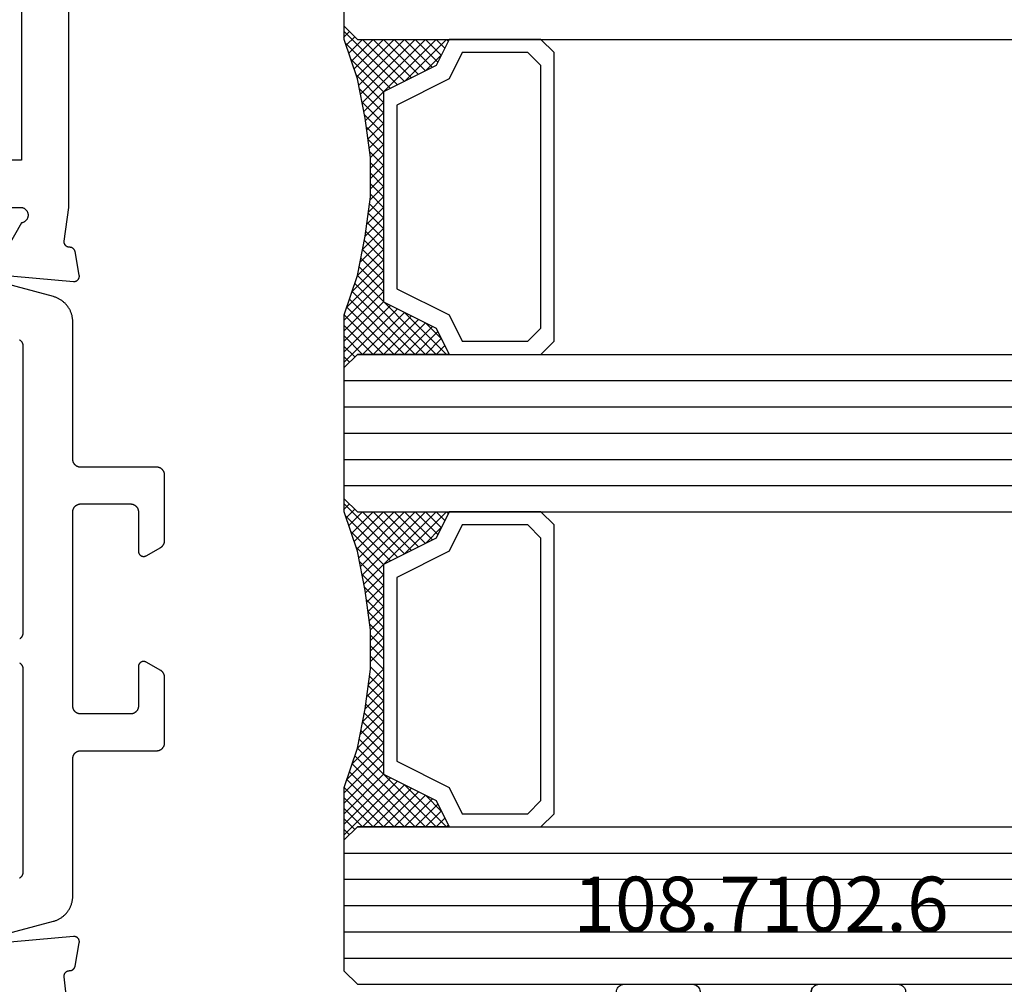
# Model space of a CAD drawing. Units: millimetres. Extents: x 0 to 1611, y -3081 to -50.
# Drawn here: x 107 to 145, y -3029 to -2992 of the extents above; entities that cross this region are included whole.
import ezdxf
from ezdxf.enums import TextEntityAlignment as Align

# ---------------------------------------------------------------- set-up
doc = ezdxf.new("R2010")
doc.units = ezdxf.units.MM
for name, color, linetype in [('CrossSectionsGlass', 4, 'Continuous'), ('CrossSectionsGums', 1, 'Continuous'), ('CrossSectionsProfils', 7, 'Continuous'), ('CrossSectionsTexts', 3, 'Continuous')]:
    doc.layers.add(name, color=color, linetype=linetype)
doc.styles.get("Standard").update_dxf_attribs({"font": 'complex.shx', "height": 60})

# ---------------------------------------------------------------- blocks, each defined once
blk = doc.blocks.new('08_24078_X', base_point=(-91.7, 0))
at = {"layer": 'CrossSectionsProfils', "flags": 128}
for points in [[(-35.7, 40.7), (-31.3, 40.7), (-31.283, 40.696), (-31.266, 40.692), (-31.249, 40.686), (-31.233, 40.68), (-31.217, 40.673), (-31.202, 40.664), (-31.187, 40.655), (-31.173, 40.645), (-31.159, 40.634), (-31.146, 40.622), (-31.133, 40.61), (-31.122, 40.597), (-31.111, 40.583), (-31.101, 40.569), (-31.092, 40.554), (-31.084, 40.538), (-31.076, 40.522), (-31.07, 40.506), (-31.064, 40.49), (-31.06, 40.473), (-31.056, 40.455), (-31.054, 40.438), (-31.053, 40.421), (-31.052, 40.403), (-31.053, 40.386), (-31.054, 40.368), (-31.057, 40.351), (-31.061, 40.334), (-31.065, 40.317), (-31.071, 40.3), (-31.077, 40.284), (-31.085, 40.268), (-31.093, 40.253), (-31.103, 40.238), (-31.113, 40.224), (-31.124, 40.21), (-31.135, 40.197), (-31.148, 40.185), (-31.161, 40.173), (-31.175, 40.163), (-31.189, 40.153), (-31.204, 40.144), (-31.22, 40.135), (-31.236, 40.128), (-31.252, 40.122), (-31.269, 40.116), (-31.286, 40.112), (-31.303, 40.109), (-31.303, 40.109), (-32.221, 38.518)], [(-32.317, 38.143), (-29.315, 37.88), (-29.307, 37.879), (-29.3, 37.879), (-29.292, 37.879), (-29.284, 37.88), (-29.277, 37.88), (-29.269, 37.881), (-29.262, 37.882), (-29.254, 37.884), (-29.247, 37.886), (-29.239, 37.888), (-29.232, 37.89), (-29.225, 37.893), (-29.218, 37.896), (-29.211, 37.899), (-29.204, 37.902), (-29.197, 37.906), (-29.191, 37.91), (-29.184, 37.914), (-29.178, 37.919), (-29.172, 37.923), (-29.166, 37.928), (-29.161, 37.933), (-29.155, 37.939), (-29.15, 37.944), (-29.145, 37.95), (-29.14, 37.956), (-29.135, 37.962), (-29.131, 37.968), (-29.127, 37.974), (-29.123, 37.981), (-29.119, 37.988), (-29.116, 37.995), (-29.113, 38.002), (-29.11, 38.009), (-29.108, 38.016), (-29.105, 38.023), (-29.103, 38.031), (-29.102, 38.038), (-29.1, 38.046), (-29.099, 38.053), (-29.098, 38.061), (-29.098, 38.068), (-29.097, 38.076), (-29.097, 38.084), (-29.098, 38.091), (-29.098, 38.099), (-29.099, 38.106), (-29.1, 38.114), (-29.1, 38.114), (-29.259, 39.015), (-29.261, 39.021), (-29.262, 39.027), (-29.264, 39.032), (-29.266, 39.038), (-29.268, 39.043), (-29.271, 39.049), (-29.273, 39.054), (-29.276, 39.059), (-29.278, 39.065), (-29.281, 39.07), (-29.284, 39.075), (-29.287, 39.08), (-29.291, 39.085), (-29.294, 39.09), (-29.297, 39.094), (-29.301, 39.099), (-29.305, 39.104), (-29.309, 39.108), (-29.313, 39.112), (-29.317, 39.117), (-29.321, 39.121), (-29.325, 39.125), (-29.33, 39.129), (-29.334, 39.132), (-29.339, 39.136), (-29.344, 39.14), (-29.349, 39.143), (-29.354, 39.146), (-29.359, 39.149), (-29.364, 39.152), (-29.369, 39.155), (-29.374, 39.158), (-29.38, 39.16), (-29.385, 39.163), (-29.39, 39.165), (-29.396, 39.167), (-29.401, 39.169), (-29.407, 39.171), (-29.413, 39.172), (-29.418, 39.174), (-29.424, 39.175), (-29.43, 39.176), (-29.436, 39.177), (-29.442, 39.178), (-29.448, 39.179), (-29.453, 39.18), (-29.459, 39.18), (-29.465, 39.18), (-29.465, 39.18), (-29.473, 39.18), (-29.48, 39.18), (-29.488, 39.181), (-29.495, 39.181), (-29.502, 39.182), (-29.51, 39.183), (-29.517, 39.185), (-29.524, 39.186), (-29.531, 39.188), (-29.539, 39.191), (-29.546, 39.193), (-29.553, 39.196), (-29.559, 39.199), (-29.566, 39.202), (-29.573, 39.206), (-29.579, 39.21), (-29.585, 39.214), (-29.591, 39.218), (-29.597, 39.223), (-29.603, 39.227), (-29.609, 39.232), (-29.614, 39.237), (-29.619, 39.243), (-29.624, 39.248), (-29.629, 39.254), (-29.634, 39.26), (-29.638, 39.266), (-29.642, 39.272), (-29.646, 39.278), (-29.65, 39.285), (-29.653, 39.291), (-29.657, 39.298), (-29.659, 39.305), (-29.662, 39.312), (-29.665, 39.319), (-29.667, 39.326), (-29.669, 39.333), (-29.67, 39.341), (-29.672, 39.348), (-29.673, 39.355), (-29.673, 39.363), (-29.674, 39.37), (-29.674, 39.378), (-29.674, 39.385), (-29.674, 39.393), (-29.673, 39.4), (-29.672, 39.407), (-29.671, 39.415), (-29.671, 39.415), (-29.5, 40.7), (-29.5, 53.2)], [(-71.4, 64.4), (-69.4, 64.4), (-69.4, 66.2), (-71.4, 66.2), (-71.4, 72.1), (-31.3, 72.1), (-31.3, 66.2), (-33.3, 66.2), (-33.3, 64.4), (-31.3, 64.4), (-31.3, 42.5), (-37.7, 42.5), (-37.7, 40), (-65, 40), (-65, 42.5), (-71.4, 42.5), (-71.4, 64.4)], [(-29.5, 9.8), (-29.671, 11.385), (-29.672, 11.393), (-29.673, 11.4), (-29.674, 11.407), (-29.674, 11.415), (-29.674, 11.422), (-29.674, 11.43), (-29.673, 11.437), (-29.673, 11.445), (-29.672, 11.452), (-29.67, 11.459), (-29.669, 11.467), (-29.667, 11.474), (-29.665, 11.481), (-29.662, 11.488), (-29.659, 11.495), (-29.657, 11.502), (-29.653, 11.509), (-29.65, 11.515), (-29.646, 11.522), (-29.642, 11.528), (-29.638, 11.534), (-29.634, 11.54), (-29.629, 11.546), (-29.624, 11.552), (-29.619, 11.557), (-29.614, 11.563), (-29.609, 11.568), (-29.603, 11.573), (-29.597, 11.577), (-29.591, 11.582), (-29.585, 11.586), (-29.579, 11.59), (-29.573, 11.594), (-29.566, 11.598), (-29.559, 11.601), (-29.553, 11.604), (-29.546, 11.607), (-29.539, 11.609), (-29.531, 11.612), (-29.524, 11.614), (-29.517, 11.615), (-29.51, 11.617), (-29.502, 11.618), (-29.495, 11.619), (-29.488, 11.619), (-29.48, 11.62), (-29.473, 11.62), (-29.465, 11.62), (-29.465, 11.62), (-29.459, 11.62), (-29.453, 11.62), (-29.448, 11.621), (-29.442, 11.622), (-29.436, 11.623), (-29.43, 11.624), (-29.424, 11.625), (-29.418, 11.626), (-29.413, 11.628), (-29.407, 11.629), (-29.401, 11.631), (-29.396, 11.633), (-29.39, 11.635), (-29.385, 11.637), (-29.38, 11.64), (-29.374, 11.642), (-29.369, 11.645), (-29.364, 11.648), (-29.359, 11.651), (-29.354, 11.654), (-29.349, 11.657), (-29.344, 11.66), (-29.339, 11.664), (-29.334, 11.668), (-29.33, 11.671), (-29.325, 11.675), (-29.321, 11.679), (-29.317, 11.683), (-29.313, 11.688), (-29.309, 11.692), (-29.305, 11.696), (-29.301, 11.701), (-29.297, 11.706), (-29.294, 11.71), (-29.291, 11.715), (-29.287, 11.72), (-29.284, 11.725), (-29.281, 11.73), (-29.278, 11.735), (-29.276, 11.741), (-29.273, 11.746), (-29.271, 11.751), (-29.268, 11.757), (-29.266, 11.762), (-29.264, 11.768), (-29.262, 11.773), (-29.261, 11.779), (-29.259, 11.785), (-29.259, 11.785), (-29.1, 12.686), (-29.099, 12.694), (-29.098, 12.701), (-29.098, 12.709), (-29.097, 12.716), (-29.097, 12.724), (-29.098, 12.732), (-29.098, 12.739), (-29.099, 12.747), (-29.1, 12.754), (-29.102, 12.762), (-29.103, 12.769), (-29.105, 12.777), (-29.108, 12.784), (-29.11, 12.791), (-29.113, 12.798), (-29.116, 12.805), (-29.119, 12.812), (-29.123, 12.819), (-29.127, 12.826), (-29.131, 12.832), (-29.135, 12.838), (-29.14, 12.844), (-29.145, 12.85), (-29.15, 12.856), (-29.155, 12.861), (-29.161, 12.867), (-29.166, 12.872), (-29.172, 12.877), (-29.178, 12.881), (-29.184, 12.886), (-29.191, 12.89), (-29.197, 12.894), (-29.204, 12.898), (-29.211, 12.901), (-29.218, 12.904), (-29.225, 12.907), (-29.232, 12.91), (-29.239, 12.912), (-29.247, 12.914), (-29.254, 12.916), (-29.262, 12.918), (-29.269, 12.919), (-29.277, 12.92), (-29.284, 12.92), (-29.292, 12.921), (-29.3, 12.921), (-29.307, 12.921), (-29.315, 12.92), (-29.315, 12.92), (-32.317, 12.657)]]:
    blk.add_lwpolyline(points, dxfattribs=at)
at = {"layer": 'CrossSectionsProfils', "color": 1, "flags": 128}
for points in [[(-32.224, 12.929), (-30.088, 13.501), (-30.062, 13.509), (-30.036, 13.517), (-30.01, 13.526), (-29.984, 13.535), (-29.959, 13.546), (-29.934, 13.556), (-29.909, 13.568), (-29.885, 13.58), (-29.861, 13.593), (-29.837, 13.607), (-29.814, 13.621), (-29.791, 13.636), (-29.769, 13.651), (-29.747, 13.667), (-29.725, 13.684), (-29.704, 13.701), (-29.683, 13.719), (-29.663, 13.737), (-29.643, 13.756), (-29.624, 13.776), (-29.606, 13.796), (-29.588, 13.816), (-29.57, 13.837), (-29.553, 13.859), (-29.537, 13.88), (-29.521, 13.903), (-29.506, 13.925), (-29.492, 13.949), (-29.478, 13.972), (-29.465, 13.996), (-29.452, 14.02), (-29.44, 14.045), (-29.429, 14.07), (-29.419, 14.095), (-29.409, 14.12), (-29.4, 14.146), (-29.391, 14.172), (-29.384, 14.198), (-29.377, 14.224), (-29.37, 14.251), (-29.365, 14.278), (-29.36, 14.304), (-29.356, 14.331), (-29.353, 14.358), (-29.35, 14.386), (-29.348, 14.413), (-29.347, 14.44), (-29.347, 14.467), (-29.347, 14.467), (-29.347, 19.7), (-29.346, 19.71), (-29.346, 19.72), (-29.345, 19.729), (-29.344, 19.739), (-29.343, 19.749), (-29.341, 19.759), (-29.339, 19.768), (-29.336, 19.778), (-29.334, 19.787), (-29.331, 19.796), (-29.327, 19.806), (-29.324, 19.815), (-29.32, 19.824), (-29.316, 19.833), (-29.311, 19.841), (-29.306, 19.85), (-29.301, 19.858), (-29.296, 19.867), (-29.29, 19.875), (-29.285, 19.883), (-29.278, 19.89), (-29.272, 19.898), (-29.266, 19.905), (-29.259, 19.912), (-29.252, 19.919), (-29.244, 19.926), (-29.237, 19.932), (-29.229, 19.938), (-29.221, 19.944), (-29.213, 19.949), (-29.205, 19.955), (-29.197, 19.96), (-29.188, 19.965), (-29.179, 19.969), (-29.17, 19.973), (-29.161, 19.977), (-29.152, 19.981), (-29.143, 19.984), (-29.134, 19.987), (-29.124, 19.99), (-29.115, 19.992), (-29.105, 19.994), (-29.095, 19.996), (-29.086, 19.997), (-29.076, 19.999), (-29.066, 19.999), (-29.056, 20), (-29.047, 20), (-29.047, 20), (-26.147, 20), (-26.137, 20), (-26.127, 20.001), (-26.117, 20.001), (-26.107, 20.003), (-26.098, 20.004), (-26.088, 20.006), (-26.078, 20.008), (-26.069, 20.01), (-26.06, 20.013), (-26.05, 20.016), (-26.041, 20.019), (-26.032, 20.023), (-26.023, 20.027), (-26.014, 20.031), (-26.005, 20.035), (-25.997, 20.04), (-25.988, 20.045), (-25.98, 20.051), (-25.972, 20.056), (-25.964, 20.062), (-25.956, 20.068), (-25.949, 20.074), (-25.942, 20.081), (-25.934, 20.088), (-25.928, 20.095), (-25.921, 20.102), (-25.915, 20.11), (-25.909, 20.117), (-25.903, 20.125), (-25.897, 20.133), (-25.892, 20.142), (-25.887, 20.15), (-25.882, 20.159), (-25.878, 20.167), (-25.873, 20.176), (-25.869, 20.185), (-25.866, 20.194), (-25.863, 20.204), (-25.86, 20.213), (-25.857, 20.222), (-25.854, 20.232), (-25.852, 20.241), (-25.851, 20.251), (-25.849, 20.261), (-25.848, 20.271), (-25.847, 20.28), (-25.847, 20.29), (-25.847, 20.3), (-25.847, 20.3), (-25.847, 22.796), (-25.847, 22.802), (-25.847, 22.809), (-25.847, 22.815), (-25.848, 22.822), (-25.848, 22.829), (-25.849, 22.835), (-25.85, 22.841), (-25.851, 22.848), (-25.852, 22.854), (-25.854, 22.861), (-25.855, 22.867), (-25.857, 22.874), (-25.859, 22.88), (-25.86, 22.886), (-25.863, 22.892), (-25.865, 22.898), (-25.867, 22.905), (-25.869, 22.911), (-25.872, 22.917), (-25.875, 22.923), (-25.878, 22.929), (-25.88, 22.934), (-25.884, 22.94), (-25.887, 22.946), (-25.89, 22.951), (-25.894, 22.957), (-25.897, 22.963), (-25.901, 22.968), (-25.905, 22.973), (-25.909, 22.978), (-25.913, 22.984), (-25.917, 22.989), (-25.921, 22.994), (-25.925, 22.999), (-25.93, 23.003), (-25.934, 23.008), (-25.939, 23.013), (-25.944, 23.017), (-25.949, 23.021), (-25.954, 23.026), (-25.959, 23.03), (-25.964, 23.034), (-25.969, 23.038), (-25.975, 23.042), (-25.98, 23.045), (-25.985, 23.049), (-25.991, 23.052), (-25.997, 23.056), (-25.997, 23.056), (-26.547, 23.373), (-26.554, 23.377), (-26.562, 23.381), (-26.57, 23.385), (-26.578, 23.388), (-26.586, 23.391), (-26.595, 23.393), (-26.603, 23.395), (-26.612, 23.397), (-26.62, 23.398), (-26.629, 23.399), (-26.638, 23.4), (-26.647, 23.4), (-26.655, 23.4), (-26.664, 23.399), (-26.673, 23.398), (-26.681, 23.397), (-26.69, 23.395), (-26.698, 23.393), (-26.707, 23.391), (-26.715, 23.388), (-26.723, 23.385), (-26.731, 23.381), (-26.739, 23.377), (-26.747, 23.373), (-26.754, 23.369), (-26.761, 23.364), (-26.768, 23.359), (-26.775, 23.353), (-26.782, 23.347), (-26.788, 23.341), (-26.794, 23.335), (-26.8, 23.329), (-26.805, 23.322), (-26.81, 23.315), (-26.815, 23.307), (-26.82, 23.3), (-26.824, 23.292), (-26.828, 23.285), (-26.831, 23.277), (-26.835, 23.268), (-26.837, 23.26), (-26.84, 23.252), (-26.842, 23.243), (-26.844, 23.235), (-26.845, 23.226), (-26.846, 23.217), (-26.846, 23.209), (-26.847, 23.2), (-26.847, 23.2), (-26.847, 21.7), (-26.847, 21.69), (-26.847, 21.68), (-26.848, 21.671), (-26.849, 21.661), (-26.851, 21.651), (-26.852, 21.641), (-26.854, 21.632), (-26.857, 21.622), (-26.86, 21.613), (-26.863, 21.604), (-26.866, 21.594), (-26.869, 21.585), (-26.873, 21.576), (-26.878, 21.567), (-26.882, 21.559), (-26.887, 21.55), (-26.892, 21.542), (-26.897, 21.533), (-26.903, 21.525), (-26.909, 21.517), (-26.915, 21.51), (-26.921, 21.502), (-26.928, 21.495), (-26.934, 21.488), (-26.942, 21.481), (-26.949, 21.474), (-26.956, 21.468), (-26.964, 21.462), (-26.972, 21.456), (-26.98, 21.451), (-26.988, 21.445), (-26.997, 21.44), (-27.005, 21.435), (-27.014, 21.431), (-27.023, 21.427), (-27.032, 21.423), (-27.041, 21.419), (-27.05, 21.416), (-27.06, 21.413), (-27.069, 21.41), (-27.078, 21.408), (-27.088, 21.406), (-27.098, 21.404), (-27.107, 21.403), (-27.117, 21.401), (-27.127, 21.401), (-27.137, 21.4), (-27.147, 21.4), (-27.147, 21.4), (-29.047, 21.4), (-29.056, 21.4), (-29.066, 21.401), (-29.076, 21.401), (-29.086, 21.403), (-29.095, 21.404), (-29.105, 21.406), (-29.115, 21.408), (-29.124, 21.41), (-29.134, 21.413), (-29.143, 21.416), (-29.152, 21.419), (-29.161, 21.423), (-29.17, 21.427), (-29.179, 21.431), (-29.188, 21.435), (-29.197, 21.44), (-29.205, 21.445), (-29.213, 21.451), (-29.221, 21.456), (-29.229, 21.462), (-29.237, 21.468), (-29.244, 21.474), (-29.252, 21.481), (-29.259, 21.488), (-29.266, 21.495), (-29.272, 21.502), (-29.278, 21.51), (-29.285, 21.517), (-29.29, 21.525), (-29.296, 21.533), (-29.301, 21.542), (-29.306, 21.55), (-29.311, 21.559), (-29.316, 21.567), (-29.32, 21.576), (-29.324, 21.585), (-29.327, 21.594), (-29.331, 21.604), (-29.334, 21.613), (-29.336, 21.622), (-29.339, 21.632), (-29.341, 21.641), (-29.343, 21.651), (-29.344, 21.661), (-29.345, 21.671), (-29.346, 21.68), (-29.346, 21.69), (-29.347, 21.7), (-29.347, 21.7), (-29.347, 29.1), (-29.346, 29.11), (-29.346, 29.12), (-29.345, 29.129), (-29.344, 29.139), (-29.343, 29.149), (-29.341, 29.159), (-29.339, 29.168), (-29.336, 29.178), (-29.334, 29.187), (-29.331, 29.196), (-29.327, 29.206), (-29.324, 29.215), (-29.32, 29.224), (-29.316, 29.233), (-29.311, 29.241), (-29.306, 29.25), (-29.301, 29.258), (-29.296, 29.267), (-29.29, 29.275), (-29.285, 29.283), (-29.278, 29.29), (-29.272, 29.298), (-29.266, 29.305), (-29.259, 29.312), (-29.252, 29.319), (-29.244, 29.326), (-29.237, 29.332), (-29.229, 29.338), (-29.221, 29.344), (-29.213, 29.349), (-29.205, 29.355), (-29.197, 29.36), (-29.188, 29.365), (-29.179, 29.369), (-29.17, 29.373), (-29.161, 29.377), (-29.152, 29.381), (-29.143, 29.384), (-29.134, 29.387), (-29.124, 29.39), (-29.115, 29.392), (-29.105, 29.394), (-29.095, 29.396), (-29.086, 29.397), (-29.076, 29.399), (-29.066, 29.399), (-29.056, 29.4), (-29.047, 29.4), (-29.047, 29.4), (-27.147, 29.4), (-27.137, 29.4), (-27.127, 29.399), (-27.117, 29.399), (-27.107, 29.397), (-27.098, 29.396), (-27.088, 29.394), (-27.078, 29.392), (-27.069, 29.39), (-27.06, 29.387), (-27.05, 29.384), (-27.041, 29.381), (-27.032, 29.377), (-27.023, 29.373), (-27.014, 29.369), (-27.005, 29.365), (-26.997, 29.36), (-26.988, 29.355), (-26.98, 29.349), (-26.972, 29.344), (-26.964, 29.338), (-26.956, 29.332), (-26.949, 29.326), (-26.942, 29.319), (-26.934, 29.312), (-26.928, 29.305), (-26.921, 29.298), (-26.915, 29.29), (-26.909, 29.283), (-26.903, 29.275), (-26.897, 29.267), (-26.892, 29.258), (-26.887, 29.25), (-26.882, 29.241), (-26.878, 29.233), (-26.873, 29.224), (-26.869, 29.215), (-26.866, 29.206), (-26.863, 29.196), (-26.86, 29.187), (-26.857, 29.178), (-26.854, 29.168), (-26.852, 29.159), (-26.851, 29.149), (-26.849, 29.139), (-26.848, 29.129), (-26.847, 29.12), (-26.847, 29.11), (-26.847, 29.1), (-26.847, 29.1), (-26.847, 27.6), (-26.846, 27.591), (-26.846, 27.583), (-26.845, 27.574), (-26.844, 27.565), (-26.842, 27.557), (-26.84, 27.548), (-26.837, 27.54), (-26.835, 27.532), (-26.831, 27.523), (-26.828, 27.515), (-26.824, 27.508), (-26.82, 27.5), (-26.815, 27.493), (-26.81, 27.485), (-26.805, 27.478), (-26.8, 27.471), (-26.794, 27.465), (-26.788, 27.459), (-26.782, 27.453), (-26.775, 27.447), (-26.768, 27.441), (-26.761, 27.436), (-26.754, 27.431), (-26.747, 27.427), (-26.739, 27.423), (-26.731, 27.419), (-26.723, 27.415), (-26.715, 27.412), (-26.707, 27.409), (-26.698, 27.407), (-26.69, 27.405), (-26.681, 27.403), (-26.673, 27.402), (-26.664, 27.401), (-26.655, 27.4), (-26.647, 27.4), (-26.638, 27.4), (-26.629, 27.401), (-26.62, 27.402), (-26.612, 27.403), (-26.603, 27.405), (-26.595, 27.407), (-26.586, 27.409), (-26.578, 27.412), (-26.57, 27.415), (-26.562, 27.419), (-26.554, 27.423), (-26.547, 27.427), (-26.547, 27.427), (-25.997, 27.744), (-25.991, 27.748), (-25.985, 27.751), (-25.98, 27.755), (-25.975, 27.758), (-25.969, 27.762), (-25.964, 27.766), (-25.959, 27.77), (-25.954, 27.774), (-25.949, 27.779), (-25.944, 27.783), (-25.939, 27.787), (-25.934, 27.792), (-25.93, 27.797), (-25.925, 27.801), (-25.921, 27.806), (-25.917, 27.811), (-25.913, 27.816), (-25.909, 27.822), (-25.905, 27.827), (-25.901, 27.832), (-25.897, 27.837), (-25.894, 27.843), (-25.89, 27.849), (-25.887, 27.854), (-25.884, 27.86), (-25.88, 27.866), (-25.878, 27.871), (-25.875, 27.877), (-25.872, 27.883), (-25.869, 27.889), (-25.867, 27.895), (-25.865, 27.902), (-25.863, 27.908), (-25.86, 27.914), (-25.859, 27.92), (-25.857, 27.926), (-25.855, 27.933), (-25.854, 27.939), (-25.852, 27.946), (-25.851, 27.952), (-25.85, 27.959), (-25.849, 27.965), (-25.848, 27.971), (-25.848, 27.978), (-25.847, 27.985), (-25.847, 27.991), (-25.847, 27.998), (-25.847, 28.004), (-25.847, 28.004), (-25.847, 30.5), (-25.847, 30.51), (-25.847, 30.52), (-25.848, 30.529), (-25.849, 30.539), (-25.851, 30.549), (-25.852, 30.559), (-25.854, 30.568), (-25.857, 30.578), (-25.86, 30.587), (-25.863, 30.596), (-25.866, 30.606), (-25.869, 30.615), (-25.873, 30.624), (-25.878, 30.633), (-25.882, 30.641), (-25.887, 30.65), (-25.892, 30.658), (-25.897, 30.667), (-25.903, 30.675), (-25.909, 30.683), (-25.915, 30.69), (-25.921, 30.698), (-25.928, 30.705), (-25.934, 30.712), (-25.942, 30.719), (-25.949, 30.726), (-25.956, 30.732), (-25.964, 30.738), (-25.972, 30.744), (-25.98, 30.749), (-25.988, 30.755), (-25.997, 30.76), (-26.005, 30.765), (-26.014, 30.769), (-26.023, 30.773), (-26.032, 30.777), (-26.041, 30.781), (-26.05, 30.784), (-26.06, 30.787), (-26.069, 30.79), (-26.078, 30.792), (-26.088, 30.794), (-26.098, 30.796), (-26.107, 30.797), (-26.117, 30.799), (-26.127, 30.799), (-26.137, 30.8), (-26.147, 30.8), (-26.147, 30.8), (-29.047, 30.8), (-29.056, 30.8), (-29.066, 30.801), (-29.076, 30.801), (-29.086, 30.803), (-29.095, 30.804), (-29.105, 30.806), (-29.115, 30.808), (-29.124, 30.81), (-29.134, 30.813), (-29.143, 30.816), (-29.152, 30.819), (-29.161, 30.823), (-29.17, 30.827), (-29.179, 30.831), (-29.188, 30.835), (-29.197, 30.84), (-29.205, 30.845), (-29.213, 30.851), (-29.221, 30.856), (-29.229, 30.862), (-29.237, 30.868), (-29.244, 30.874), (-29.252, 30.881), (-29.259, 30.888), (-29.266, 30.895), (-29.272, 30.902), (-29.278, 30.91), (-29.285, 30.917), (-29.29, 30.925), (-29.296, 30.933), (-29.301, 30.942), (-29.306, 30.95), (-29.311, 30.959), (-29.316, 30.967), (-29.32, 30.976), (-29.324, 30.985), (-29.327, 30.994), (-29.331, 31.004), (-29.334, 31.013), (-29.336, 31.022), (-29.339, 31.032), (-29.341, 31.041), (-29.343, 31.051), (-29.344, 31.061), (-29.345, 31.071), (-29.346, 31.08), (-29.346, 31.09), (-29.347, 31.1), (-29.347, 31.1), (-29.347, 36.333), (-29.347, 36.36), (-29.348, 36.387), (-29.35, 36.414), (-29.353, 36.442), (-29.356, 36.469), (-29.36, 36.496), (-29.365, 36.522), (-29.37, 36.549), (-29.377, 36.576), (-29.384, 36.602), (-29.391, 36.628), (-29.4, 36.654), (-29.409, 36.68), (-29.419, 36.705), (-29.429, 36.73), (-29.44, 36.755), (-29.452, 36.78), (-29.465, 36.804), (-29.478, 36.828), (-29.492, 36.851), (-29.506, 36.875), (-29.521, 36.897), (-29.537, 36.92), (-29.553, 36.941), (-29.57, 36.963), (-29.588, 36.984), (-29.606, 37.004), (-29.624, 37.024), (-29.643, 37.044), (-29.663, 37.063), (-29.683, 37.081), (-29.704, 37.099), (-29.725, 37.116), (-29.747, 37.133), (-29.769, 37.149), (-29.791, 37.164), (-29.814, 37.179), (-29.837, 37.193), (-29.861, 37.207), (-29.885, 37.22), (-29.909, 37.232), (-29.934, 37.244), (-29.959, 37.254), (-29.984, 37.265), (-30.01, 37.274), (-30.036, 37.283), (-30.062, 37.291), (-30.088, 37.299), (-30.088, 37.299), (-32.224, 37.871)], [(-31.373, 35.657), (-31.367, 35.652), (-31.36, 35.647), (-31.354, 35.642), (-31.348, 35.636), (-31.342, 35.631), (-31.336, 35.625), (-31.33, 35.619), (-31.324, 35.613), (-31.319, 35.607), (-31.314, 35.601), (-31.309, 35.595), (-31.304, 35.588), (-31.299, 35.581), (-31.294, 35.574), (-31.29, 35.568), (-31.286, 35.56), (-31.282, 35.553), (-31.278, 35.546), (-31.275, 35.539), (-31.271, 35.531), (-31.268, 35.524), (-31.265, 35.516), (-31.263, 35.508), (-31.26, 35.501), (-31.258, 35.493), (-31.256, 35.485), (-31.254, 35.477), (-31.252, 35.469), (-31.251, 35.461), (-31.249, 35.453), (-31.248, 35.445), (-31.248, 35.436), (-31.247, 35.428), (-31.247, 35.42), (-31.247, 35.412), (-31.247, 35.412), (-31.247, 24.5), (-31.247, 24.49), (-31.247, 24.48), (-31.248, 24.471), (-31.249, 24.461), (-31.251, 24.451), (-31.252, 24.441), (-31.254, 24.432), (-31.257, 24.422), (-31.26, 24.413), (-31.263, 24.404), (-31.266, 24.394), (-31.269, 24.385), (-31.273, 24.376), (-31.278, 24.367), (-31.282, 24.359), (-31.287, 24.35), (-31.292, 24.342), (-31.297, 24.333), (-31.303, 24.325), (-31.309, 24.317), (-31.315, 24.31), (-31.321, 24.302), (-31.328, 24.295), (-31.334, 24.288), (-31.342, 24.281), (-31.349, 24.274), (-31.356, 24.268), (-31.364, 24.262), (-31.372, 24.256)], [(-31.372, 23.344), (-31.364, 23.338), (-31.356, 23.332), (-31.349, 23.326), (-31.342, 23.319), (-31.334, 23.312), (-31.328, 23.305), (-31.321, 23.298), (-31.315, 23.29), (-31.309, 23.283), (-31.303, 23.275), (-31.297, 23.267), (-31.292, 23.258), (-31.287, 23.25), (-31.282, 23.241), (-31.278, 23.233), (-31.273, 23.224), (-31.269, 23.215), (-31.266, 23.206), (-31.263, 23.196), (-31.26, 23.187), (-31.257, 23.178), (-31.254, 23.168), (-31.252, 23.159), (-31.251, 23.149), (-31.249, 23.139), (-31.248, 23.129), (-31.247, 23.12), (-31.247, 23.11), (-31.247, 23.1), (-31.247, 23.1), (-31.247, 15.388), (-31.247, 15.38), (-31.247, 15.372), (-31.248, 15.364), (-31.248, 15.355), (-31.249, 15.347), (-31.251, 15.339), (-31.252, 15.331), (-31.254, 15.323), (-31.256, 15.315), (-31.258, 15.307), (-31.26, 15.299), (-31.263, 15.292), (-31.265, 15.284), (-31.268, 15.276), (-31.271, 15.269), (-31.275, 15.261), (-31.278, 15.254), (-31.282, 15.247), (-31.286, 15.24), (-31.29, 15.232), (-31.294, 15.226), (-31.299, 15.219), (-31.304, 15.212), (-31.309, 15.205), (-31.314, 15.199), (-31.319, 15.193), (-31.324, 15.187), (-31.33, 15.181), (-31.336, 15.175), (-31.342, 15.169), (-31.348, 15.164), (-31.354, 15.158), (-31.36, 15.153), (-31.367, 15.148), (-31.373, 15.143)]]:
    blk.add_lwpolyline(points, dxfattribs=at)
blk = doc.blocks.new('108_7102_6_TEXT_3', base_point=(138.7, 4.6))
at = {"layer": 'CrossSectionsTexts'}
blk.add_text('108.7102.6', height=2.1, dxfattribs=at).set_placement((135.286, 13.1), align=Align.CENTER)
blk = doc.blocks.new('108_7102_6', base_point=(1938.713, 632.631))
at = {"layer": 'CrossSectionsGums', "color": 252, "true_color": 0x848484}
for p, q in [((1938.169, 634.143), (1944.886, 634.731)), ((1944.886, 634.731), (1938.169, 634.143)), ((1944.936, 634.731), (1944.886, 634.731)), ((1944.936, 634.731), (1944.886, 634.731)), ((1944.985, 634.723), (1944.936, 634.731)), ((1944.985, 634.723), (1944.936, 634.731)), ((1945.032, 634.707), (1944.985, 634.723)), ((1945.032, 634.707), (1944.985, 634.723)), ((1945.076, 634.684), (1945.032, 634.707)), ((1945.076, 634.684), (1945.032, 634.707)), ((1945.115, 634.653), (1945.076, 634.684)), ((1945.115, 634.653), (1945.076, 634.684)), ((1945.149, 634.617), (1945.115, 634.653)), ((1945.149, 634.617), (1945.115, 634.653)), ((1945.176, 634.575), (1945.149, 634.617)), ((1945.176, 634.575), (1945.149, 634.617)), ((1945.196, 634.53), (1945.176, 634.575)), ((1945.196, 634.53), (1945.176, 634.575)), ((1945.209, 634.482), (1945.196, 634.53)), ((1945.209, 634.482), (1945.196, 634.53)), ((1945.213, 634.432), (1945.209, 634.482)), ((1945.213, 634.432), (1945.209, 634.482)), ((1945.213, 631.434), (1945.213, 634.432)), ((1945.213, 631.434), (1945.213, 634.432)), ((1937.817, 633.952), (1937.773, 633.883)), ((1937.817, 633.952), (1937.773, 633.883)), ((1937.873, 634.012), (1937.817, 633.952)), ((1937.873, 634.012), (1937.817, 633.952)), ((1937.938, 634.063), (1937.873, 634.012)), ((1937.938, 634.063), (1937.873, 634.012)), ((1938.01, 634.102), (1937.938, 634.063)), ((1938.01, 634.102), (1937.938, 634.063)), ((1938.088, 634.13), (1938.01, 634.102)), ((1938.088, 634.13), (1938.01, 634.102)), ((1938.169, 634.143), (1938.088, 634.13)), ((1938.169, 634.143), (1938.088, 634.13)), ((1937.719, 633.727), (1937.713, 633.645)), ((1937.719, 633.727), (1937.713, 633.645)), ((1937.713, 632.903), (1937.713, 633.645)), ((1937.713, 633.645), (1937.713, 632.903)), ((1937.74, 633.807), (1937.719, 633.727)), ((1937.74, 633.807), (1937.719, 633.727)), ((1937.773, 633.883), (1937.74, 633.807)), ((1937.773, 633.883), (1937.74, 633.807)), ((1937.713, 632.903), (1937.717, 632.851)), ((1937.713, 632.903), (1937.717, 632.851)), ((1937.717, 632.851), (1937.731, 632.801)), ((1937.717, 632.851), (1937.731, 632.801)), ((1937.731, 632.801), (1937.753, 632.753)), ((1937.731, 632.801), (1937.753, 632.753)), ((1937.753, 632.753), (1937.783, 632.711)), ((1937.753, 632.753), (1937.783, 632.711)), ((1937.783, 632.711), (1937.82, 632.674)), ((1937.783, 632.711), (1937.82, 632.674)), ((1937.82, 632.674), (1937.863, 632.644)), ((1937.82, 632.674), (1937.863, 632.644)), ((1937.863, 632.644), (1937.91, 632.622)), ((1937.863, 632.644), (1937.91, 632.622)), ((1937.91, 632.622), (1937.961, 632.608)), ((1937.91, 632.622), (1937.961, 632.608)), ((1937.961, 632.608), (1938.013, 632.603)), ((1937.961, 632.608), (1938.013, 632.603)), ((1938.413, 632.603), (1938.013, 632.603)), ((1938.013, 632.603), (1938.413, 632.603)), ((1938.465, 632.599), (1938.413, 632.603)), ((1938.465, 632.599), (1938.413, 632.603)), ((1938.515, 632.585), (1938.465, 632.599)), ((1938.515, 632.585), (1938.465, 632.599)), ((1938.563, 632.563), (1938.515, 632.585)), ((1938.563, 632.563), (1938.515, 632.585)), ((1938.605, 632.533), (1938.563, 632.563)), ((1938.605, 632.533), (1938.563, 632.563)), ((1938.642, 632.496), (1938.605, 632.533)), ((1938.642, 632.496), (1938.605, 632.533)), ((1938.672, 632.453), (1938.642, 632.496)), ((1938.672, 632.453), (1938.642, 632.496)), ((1938.695, 632.406), (1938.672, 632.453)), ((1938.695, 632.406), (1938.672, 632.453)), ((1938.708, 632.356), (1938.695, 632.406)), ((1938.708, 632.356), (1938.695, 632.406)), ((1938.713, 632.303), (1938.708, 632.356)), ((1938.713, 632.303), (1938.708, 632.356)), ((1938.713, 632.303), (1938.713, 624.003)), ((1938.713, 632.303), (1938.713, 624.003)), ((1945.167, 631.274), (1945.192, 631.324)), ((1945.177, 631.292), (1945.197, 631.337)), ((1945.192, 631.324), (1945.207, 631.378)), ((1945.197, 631.337), (1945.209, 631.385)), ((1945.207, 631.378), (1945.213, 631.434)), ((1945.209, 631.385), (1945.213, 631.434)), ((1944.99, 631.144), (1944.035, 630.888)), ((1944.035, 630.888), (1944.99, 631.144)), ((1944.99, 631.144), (1945.043, 631.163)), ((1944.99, 631.144), (1945.036, 631.16)), ((1945.036, 631.16), (1945.079, 631.184)), ((1945.043, 631.163), (1945.091, 631.192)), ((1945.079, 631.184), (1945.118, 631.215)), ((1945.091, 631.192), (1945.133, 631.23)), ((1945.118, 631.215), (1945.151, 631.251)), ((1945.133, 631.23), (1945.167, 631.274)), ((1945.151, 631.251), (1945.177, 631.292)), ((1943.818, 630.654), (1943.813, 630.598)), ((1943.817, 630.647), (1943.813, 630.598)), ((1943.813, 630.598), (1943.813, 627.438)), ((1943.813, 627.438), (1943.813, 630.598)), ((1943.829, 630.695), (1943.817, 630.647)), ((1943.833, 630.708), (1943.818, 630.654)), ((1943.848, 630.74), (1943.829, 630.695)), ((1943.859, 630.758), (1943.833, 630.708)), ((1943.875, 630.781), (1943.848, 630.74)), ((1943.893, 630.802), (1943.859, 630.758)), ((1943.908, 630.817), (1943.875, 630.781)), ((1943.934, 630.84), (1943.893, 630.802)), ((1943.946, 630.848), (1943.908, 630.817)), ((1943.982, 630.868), (1943.934, 630.84)), ((1943.989, 630.871), (1943.946, 630.848)), ((1944.035, 630.888), (1943.982, 630.868)), ((1944.035, 630.888), (1943.989, 630.871)), ((1936.47, 630.057), (1937.228, 630.478)), ((1937.261, 630.493), (1937.228, 630.478)), ((1937.297, 630.501), (1937.261, 630.493)), ((1937.333, 630.503), (1937.297, 630.501)), ((1937.369, 630.499), (1937.333, 630.503)), ((1937.403, 630.488), (1937.369, 630.499)), ((1937.435, 630.47), (1937.403, 630.488)), ((1937.464, 630.448), (1937.435, 630.47)), ((1937.487, 630.42), (1937.464, 630.448)), ((1937.506, 630.389), (1937.487, 630.42)), ((1937.518, 630.355), (1937.506, 630.389)), ((1937.613, 629.803), (1937.518, 630.355)), ((1936.282, 629.874), (1936.244, 629.794)), ((1936.333, 629.946), (1936.282, 629.874)), ((1936.397, 630.008), (1936.333, 629.946)), ((1936.47, 630.057), (1936.397, 630.008)), ((1937.613, 629.803), (1938.713, 629.803)), ((1936.22, 629.708), (1936.213, 629.62)), ((1936.213, 629.62), (1936.213, 628.703)), ((1936.244, 629.794), (1936.22, 629.708)), ((1936.213, 628.703), (1936.216, 628.669)), ((1936.216, 628.669), (1936.225, 628.635)), ((1936.225, 628.635), (1936.239, 628.603)), ((1936.239, 628.603), (1936.259, 628.575)), ((1936.259, 628.575), (1936.284, 628.55)), ((1936.284, 628.55), (1936.313, 628.53)), ((1936.313, 628.53), (1936.344, 628.516)), ((1936.344, 628.516), (1936.378, 628.507)), ((1936.378, 628.507), (1936.413, 628.503)), ((1937.113, 628.503), (1936.413, 628.503)), ((1937.286, 628.488), (1937.113, 628.503)), ((1937.455, 628.443), (1937.286, 628.488)), ((1937.613, 628.37), (1937.455, 628.443)), ((1937.755, 628.27), (1937.613, 628.37)), ((1937.879, 628.146), (1937.755, 628.27)), ((1937.979, 628.003), (1937.879, 628.146)), ((1938.052, 627.845), (1937.979, 628.003)), ((1938.097, 627.677), (1938.052, 627.845)), ((1938.113, 627.503), (1938.097, 627.677)), ((1938.052, 627.161), (1938.097, 627.33)), ((1938.097, 627.33), (1938.113, 627.503)), ((1943.813, 627.438), (1943.817, 627.389)), ((1943.813, 627.438), (1943.818, 627.382)), ((1943.817, 627.389), (1943.829, 627.341)), ((1943.818, 627.382), (1943.833, 627.328)), ((1943.829, 627.341), (1943.848, 627.296)), ((1943.833, 627.328), (1943.859, 627.278)), ((1943.848, 627.296), (1943.875, 627.255)), ((1943.859, 627.278), (1943.893, 627.234)), ((1943.875, 627.255), (1943.908, 627.219)), ((1943.893, 627.234), (1943.934, 627.196)), ((1943.908, 627.219), (1943.946, 627.188)), ((1943.934, 627.196), (1943.982, 627.167)), ((1943.946, 627.188), (1943.989, 627.164)), ((1937.755, 626.737), (1937.879, 626.861)), ((1937.879, 626.861), (1937.979, 627.003)), ((1937.979, 627.003), (1938.052, 627.161)), ((1943.982, 627.167), (1944.035, 627.148)), ((1943.989, 627.164), (1944.035, 627.148)), ((1944.99, 626.892), (1944.035, 627.148)), ((1944.99, 626.892), (1944.035, 627.148)), ((1945.036, 626.875), (1944.99, 626.892)), ((1945.043, 626.872), (1944.99, 626.892)), ((1945.079, 626.851), (1945.036, 626.875)), ((1945.091, 626.843), (1945.043, 626.872)), ((1945.118, 626.821), (1945.079, 626.851)), ((1945.133, 626.806), (1945.091, 626.843)), ((1945.151, 626.785), (1945.118, 626.821)), ((1945.167, 626.762), (1945.133, 626.806)), ((1936.259, 626.432), (1936.239, 626.403)), ((1936.284, 626.457), (1936.259, 626.432)), ((1936.313, 626.477), (1936.284, 626.457)), ((1936.344, 626.491), (1936.313, 626.477)), ((1936.378, 626.5), (1936.344, 626.491)), ((1936.413, 626.503), (1936.378, 626.5)), ((1937.113, 626.503), (1936.413, 626.503)), ((1937.113, 626.503), (1937.286, 626.519)), ((1937.286, 626.519), (1937.455, 626.564)), ((1937.455, 626.564), (1937.613, 626.637)), ((1937.613, 626.637), (1937.755, 626.737)), ((1945.177, 626.743), (1945.151, 626.785)), ((1945.192, 626.712), (1945.167, 626.762)), ((1945.197, 626.698), (1945.177, 626.743)), ((1945.207, 626.658), (1945.192, 626.712)), ((1945.209, 626.651), (1945.197, 626.698)), ((1945.213, 626.602), (1945.207, 626.658)), ((1945.213, 626.602), (1945.209, 626.651)), ((1945.213, 624.003), (1945.213, 626.602)), ((1945.213, 624.003), (1945.213, 626.602)), ((1936.216, 626.338), (1936.213, 626.303)), ((1936.213, 625.387), (1936.213, 626.303)), ((1936.225, 626.372), (1936.216, 626.338)), ((1936.239, 626.403), (1936.225, 626.372)), ((1936.213, 625.387), (1936.22, 625.299)), ((1936.22, 625.299), (1936.244, 625.213)), ((1936.244, 625.213), (1936.282, 625.133)), ((1936.282, 625.133), (1936.333, 625.061)), ((1936.333, 625.061), (1936.397, 624.999)), ((1936.397, 624.999), (1936.47, 624.95)), ((1936.47, 624.95), (1937.228, 624.529)), ((1937.613, 625.203), (1937.518, 624.652)), ((1937.613, 625.203), (1938.713, 625.203)), ((1937.435, 624.536), (1937.464, 624.559)), ((1937.464, 624.559), (1937.487, 624.586)), ((1937.487, 624.586), (1937.506, 624.618)), ((1937.506, 624.618), (1937.518, 624.652)), ((1937.228, 624.529), (1937.261, 624.514)), ((1937.261, 624.514), (1937.297, 624.506)), ((1937.297, 624.506), (1937.333, 624.504)), ((1937.333, 624.504), (1937.369, 624.508)), ((1937.369, 624.508), (1937.403, 624.519)), ((1937.403, 624.519), (1937.435, 624.536)), ((1938.713, 624.003), (1938.717, 623.951)), ((1938.713, 624.003), (1938.717, 623.951)), ((1938.717, 623.951), (1938.731, 623.901)), ((1938.717, 623.951), (1938.731, 623.901)), ((1938.731, 623.901), (1938.753, 623.853)), ((1938.731, 623.901), (1938.753, 623.853)), ((1938.753, 623.853), (1938.783, 623.811)), ((1938.753, 623.853), (1938.783, 623.811)), ((1938.783, 623.811), (1938.82, 623.774)), ((1938.783, 623.811), (1938.82, 623.774)), ((1945.105, 623.774), (1945.142, 623.811)), ((1945.105, 623.774), (1945.142, 623.811)), ((1945.142, 623.811), (1945.172, 623.853)), ((1945.142, 623.811), (1945.172, 623.853)), ((1945.172, 623.853), (1945.195, 623.901)), ((1945.172, 623.853), (1945.195, 623.901)), ((1945.195, 623.901), (1945.208, 623.951)), ((1945.195, 623.901), (1945.208, 623.951)), ((1945.208, 623.951), (1945.213, 624.003)), ((1945.208, 623.951), (1945.213, 624.003)), ((1938.82, 623.774), (1938.863, 623.744)), ((1938.82, 623.774), (1938.863, 623.744)), ((1938.863, 623.744), (1938.91, 623.722)), ((1938.863, 623.744), (1938.91, 623.722)), ((1938.91, 623.722), (1938.961, 623.708)), ((1938.91, 623.722), (1938.961, 623.708)), ((1938.961, 623.708), (1939.013, 623.703)), ((1938.961, 623.708), (1939.013, 623.703)), ((1944.913, 623.703), (1939.013, 623.703)), ((1939.013, 623.703), (1944.913, 623.703)), ((1944.913, 623.703), (1944.965, 623.708)), ((1944.913, 623.703), (1944.965, 623.708)), ((1944.965, 623.708), (1945.015, 623.722)), ((1944.965, 623.708), (1945.015, 623.722)), ((1945.015, 623.722), (1945.063, 623.744)), ((1945.015, 623.722), (1945.063, 623.744)), ((1945.063, 623.744), (1945.105, 623.774)), ((1945.063, 623.744), (1945.105, 623.774))]:
    blk.add_line(p, q, dxfattribs=at)
blk = doc.blocks.new('42_mm_2', base_point=(739.8, 0))
at = {"layer": 'CrossSectionsGlass'}
for p, q in [((760.7, 0), (0.5, 0)), ((760.7, 0), (761.2, -0.5)), ((761.2, -0.5), (761.2, -5.5)), ((761.2, -1), (0, -1)), ((761.2, -2), (0, -2)), ((761.2, -3), (0, -3)), ((761.2, -4), (0, -4)), ((761.2, -5), (0, -5)), ((760.7, -6), (761.2, -5.5)), ((760.7, -6), (0.5, -6)), ((757.3, -6), (757.233, -6.067)), ((758.9, -7.6), (757.3, -6)), ((757.7, -6), (757.367, -6.333)), ((758.1, -6), (757.5, -6.6)), ((758.5, -6), (757.633, -6.867)), ((760.7, -9), (757.7, -6)), ((758.9, -6), (757.833, -7.067)), ((759.3, -6), (758.1, -7.2)), ((760.8, -8.7), (758.1, -6)), ((759.7, -6), (758.367, -7.333)), ((760.9, -8.4), (758.5, -6)), ((760.1, -6), (758.633, -7.467)), ((760.5, -6), (758.9, -7.6)), ((761, -8.1), (758.9, -6)), ((761.2, -5.7), (759.167, -7.733)), ((761.1, -7.8), (759.3, -6)), ((761.2, -7.5), (759.7, -6)), ((761.2, -7.1), (760.1, -6)), ((761.2, -6.7), (760.5, -6)), ((761.2, -6.3), (760.8, -5.9)), ((761.2, -5.9), (761, -5.7)), ((761.2, -6.1), (759.433, -7.867)), ((758.1, -7.2), (757.5, -6.6)), ((761.2, -6.5), (759.7, -8)), ((761.2, -6.9), (759.7, -8.4)), ((761.2, -7.3), (759.7, -8.8)), ((761.1, -7.8), (759.7, -9.2)), ((760.9, -8.4), (759.7, -9.6)), ((760.633, -9.333), (759.7, -8.4)), ((760.567, -9.667), (759.7, -8.8)), ((760.7, -9), (759.7, -10)), ((760.5, -10), (759.7, -9.2)), ((760.6, -9.5), (759.7, -10.4)), ((760.433, -10.333), (759.7, -9.6)), ((760.5, -10), (759.7, -10.8)), ((760.376, -10.676), (759.7, -10)), ((760.329, -11.029), (759.7, -10.4)), ((760.4, -10.5), (759.7, -11.2)), ((760.282, -11.382), (759.7, -10.8)), ((760.338, -10.962), (759.7, -11.6)), ((760.235, -11.735), (759.7, -11.2)), ((760.277, -11.423), (759.7, -12)), ((760.2, -12.1), (759.7, -11.6)), ((760.2, -12.5), (759.7, -12)), ((760.2, -12.3), (759.7, -12.8)), ((760.2, -12.9), (759.7, -12.4)), ((760.2, -12.7), (759.7, -13.2)), ((760.2, -13.3), (759.7, -12.8)), ((760.2, -13.1), (759.7, -13.6)), ((760.231, -13.731), (759.7, -13.2)), ((760.2, -13.5), (759.7, -14)), ((760.292, -14.192), (759.7, -13.6)), ((760.247, -13.853), (759.7, -14.4)), ((760.354, -14.654), (759.7, -14)), ((760.294, -14.206), (759.7, -14.8)), ((760.425, -15.125), (759.7, -14.4)), ((760.341, -14.559), (759.7, -15.2)), ((760.525, -15.625), (759.7, -14.8)), ((760.388, -14.912), (759.7, -15.6)), ((760.45, -15.25), (757.7, -18)), ((760.625, -16.125), (759.7, -15.2)), ((760.517, -15.583), (758.1, -18)), ((760.75, -16.65), (759.7, -15.6)), ((760.583, -15.917), (758.5, -18)), ((761.15, -17.85), (759.433, -16.133)), ((760.95, -17.25), (759.7, -16)), ((758.9, -16.4), (757.3, -18)), ((760.65, -16.25), (758.9, -18)), ((760.5, -18), (758.9, -16.4)), ((761.2, -18.3), (759.167, -16.267)), ((758.1, -16.8), (757.5, -17.4)), ((759.3, -18), (758.1, -16.8)), ((759.7, -18), (758.367, -16.667)), ((760.1, -18), (758.633, -16.533)), ((760.725, -16.575), (759.3, -18)), ((760.825, -16.875), (759.7, -18)), ((758.5, -18), (757.633, -17.133)), ((758.9, -18), (757.833, -16.933)), ((760.925, -17.175), (760.1, -18)), ((758.1, -18), (757.5, -17.4)), ((761.025, -17.475), (760.5, -18)), ((760.7, -18), (0.5, -18)), ((757.3, -18), (757.233, -17.933)), ((757.7, -18), (757.367, -17.667)), ((760.7, -18), (761.2, -18.5)), ((761.125, -17.775), (760.8, -18.1)), ((761.225, -18.075), (761, -18.3)), ((761.2, -18.5), (761.2, -23.5)), ((761.2, -19), (0, -19)), ((761.2, -20), (0, -20)), ((761.2, -21), (0, -21)), ((761.2, -22), (0, -22)), ((761.2, -23), (0, -23)), ((760.7, -24), (761.2, -23.5)), ((760.7, -24), (0.5, -24)), ((758.9, -25.6), (757.3, -24)), ((757.7, -24), (757.367, -24.333)), ((758.1, -24), (757.5, -24.6)), ((758.5, -24), (757.633, -24.867)), ((760.7, -27), (757.7, -24)), ((758.9, -24), (757.833, -25.067)), ((759.3, -24), (758.1, -25.2)), ((760.8, -26.7), (758.1, -24)), ((759.7, -24), (758.367, -25.333)), ((760.9, -26.4), (758.5, -24)), ((760.1, -24), (758.633, -25.467)), ((760.5, -24), (758.9, -25.6)), ((761, -26.1), (758.9, -24)), ((761.2, -23.7), (759.167, -25.733)), ((761.1, -25.8), (759.3, -24)), ((761.2, -25.5), (759.7, -24)), ((761.2, -25.1), (760.1, -24)), ((761.2, -24.7), (760.5, -24)), ((761.2, -24.3), (760.8, -23.9)), ((761.2, -23.9), (761, -23.7)), ((761.2, -24.1), (759.433, -25.867)), ((758.1, -25.2), (757.5, -24.6)), ((761.2, -24.5), (759.7, -26)), ((761.2, -24.9), (759.7, -26.4)), ((761.2, -25.3), (759.7, -26.8)), ((761.1, -25.8), (759.7, -27.2)), ((760.9, -26.4), (759.7, -27.6)), ((760.633, -27.333), (759.7, -26.4)), ((760.567, -27.667), (759.7, -26.8)), ((760.7, -27), (759.7, -28)), ((760.5, -28), (759.7, -27.2)), ((760.6, -27.5), (759.7, -28.4)), ((760.433, -28.333), (759.7, -27.6)), ((760.5, -28), (759.7, -28.8)), ((760.376, -28.676), (759.7, -28)), ((760.329, -29.029), (759.7, -28.4)), ((760.4, -28.5), (759.7, -29.2)), ((760.282, -29.382), (759.7, -28.8)), ((760.338, -28.962), (759.7, -29.6)), ((760.235, -29.735), (759.7, -29.2)), ((760.277, -29.423), (759.7, -30)), ((760.2, -30.1), (759.7, -29.6)), ((760.215, -29.885), (759.7, -30.4)), ((760.2, -30.5), (759.7, -30)), ((760.2, -30.3), (759.7, -30.8)), ((760.2, -30.9), (759.7, -30.4)), ((760.2, -30.7), (759.7, -31.2)), ((760.2, -31.3), (759.7, -30.8)), ((760.2, -31.1), (759.7, -31.6)), ((760.231, -31.731), (759.7, -31.2)), ((760.2, -31.5), (759.7, -32)), ((760.292, -32.192), (759.7, -31.6)), ((760.247, -31.853), (759.7, -32.4)), ((760.354, -32.654), (759.7, -32)), ((760.294, -32.206), (759.7, -32.8)), ((760.425, -33.125), (759.7, -32.4)), ((760.341, -32.559), (759.7, -33.2)), ((760.525, -33.625), (759.7, -32.8)), ((760.388, -32.912), (759.7, -33.6)), ((760.45, -33.25), (757.7, -36)), ((760.625, -34.125), (759.7, -33.2)), ((760.517, -33.583), (758.1, -36)), ((760.75, -34.65), (759.7, -33.6)), ((760.583, -33.917), (758.5, -36)), ((761.15, -35.85), (759.433, -34.133)), ((760.95, -35.25), (759.7, -34)), ((758.9, -34.4), (757.3, -36)), ((760.65, -34.25), (758.9, -36)), ((760.5, -36), (758.9, -34.4)), ((761.2, -36.3), (759.167, -34.267)), ((758.1, -34.8), (757.5, -35.4)), ((759.3, -36), (758.1, -34.8)), ((759.7, -36), (758.367, -34.667)), ((760.1, -36), (758.633, -34.533)), ((760.725, -34.575), (759.3, -36)), ((760.825, -34.875), (759.7, -36)), ((758.5, -36), (757.633, -35.133)), ((758.9, -36), (757.833, -34.933)), ((760.925, -35.175), (760.1, -36)), ((758.1, -36), (757.5, -35.4)), ((761.025, -35.475), (760.5, -36)), ((760.7, -36), (0.5, -36)), ((757.3, -36), (757.233, -35.933)), ((757.7, -36), (757.367, -35.667)), ((760.7, -36), (761.2, -36.5)), ((761.125, -35.775), (760.8, -36.1)), ((761.225, -36.075), (761, -36.3)), ((761.2, -36.5), (761.2, -41.5))]:
    blk.add_line(p, q, dxfattribs=at)
at = {"layer": 'CrossSectionsGlass', "flags": 128}
for points in [[(757.2, -18), (757.7, -17), (759.7, -16), (759.7, -8), (757.7, -7), (757.2, -6), (760.7, -6), (761.2, -5.5), (761.2, -7.5), (760.7, -9), (760.4, -10.5), (760.2, -12), (760.2, -13.5), (760.4, -15), (760.7, -16.5), (761.2, -18), (761.2, -18.5), (760.7, -18), (757.2, -18)], [(753.7, -6), (753.2, -6.5), (753.2, -17.5), (753.7, -18), (757.2, -18), (757.7, -17), (759.7, -16), (759.7, -8), (757.7, -7), (757.2, -6), (753.7, -6)], [(754.2, -6.5), (753.7, -7), (753.7, -17), (754.2, -17.5), (756.7, -17.5), (757.2, -16.5), (759.2, -15.5), (759.2, -8.5), (757.2, -7.5), (756.7, -6.5), (754.2, -6.5)], [(757.2, -36), (757.7, -35), (759.7, -34), (759.7, -26), (757.7, -25), (757.2, -24), (760.7, -24), (761.2, -23.5), (761.2, -25.5), (760.7, -27), (760.4, -28.5), (760.2, -30), (760.2, -31.5), (760.4, -33), (760.7, -34.5), (761.2, -36), (761.2, -36.5), (760.7, -36), (757.2, -36)], [(753.7, -24), (753.2, -24.5), (753.2, -35.5), (753.7, -36), (757.2, -36), (757.7, -35), (759.7, -34), (759.7, -26), (757.7, -25), (757.2, -24), (753.7, -24)], [(754.2, -24.5), (753.7, -25), (753.7, -35), (754.2, -35.5), (756.7, -35.5), (757.2, -34.5), (759.2, -33.5), (759.2, -26.5), (757.2, -25.5), (756.7, -24.5), (754.2, -24.5)]]:
    blk.add_lwpolyline(points, dxfattribs=at)
blk = doc.blocks.new('CS_7HORL1')
at = {"layer": 'CrossSectionsGlass', "rotation": 180}
blk.add_blockref('42_mm_2', (140.8, 11.1), dxfattribs=at)
at = {"layer": 'CrossSectionsGums', "yscale": -1, "rotation": 89.99999999999999}
blk.add_blockref('108_7102_6', (138.7, 4.6), dxfattribs=at)
at = {"layer": 'CrossSectionsProfils'}
blk.add_blockref('08_24078_X', (46.7, 0), dxfattribs=at)
at = {"layer": 'CrossSectionsTexts'}
blk.add_blockref('108_7102_6_TEXT_3', (138.7, 4.6), dxfattribs=at)

msp = doc.modelspace()

# ---------------------------------------------------------------- block references
msp.add_blockref('CS_7HORL1', (0, -3040))
at = {"layer": 'CrossSectionsGlass', "rotation": 180}
msp.add_blockref('42_mm_2', (140.8, -3028.9), dxfattribs=at)
at = {"layer": 'CrossSectionsProfils'}
msp.add_blockref('08_24078_X', (46.7, -3040), dxfattribs=at)
at = {"layer": 'CrossSectionsTexts'}
msp.add_blockref('108_7102_6_TEXT_3', (138.7, -3035.4), dxfattribs=at)

doc.saveas('drawing.dxf')
